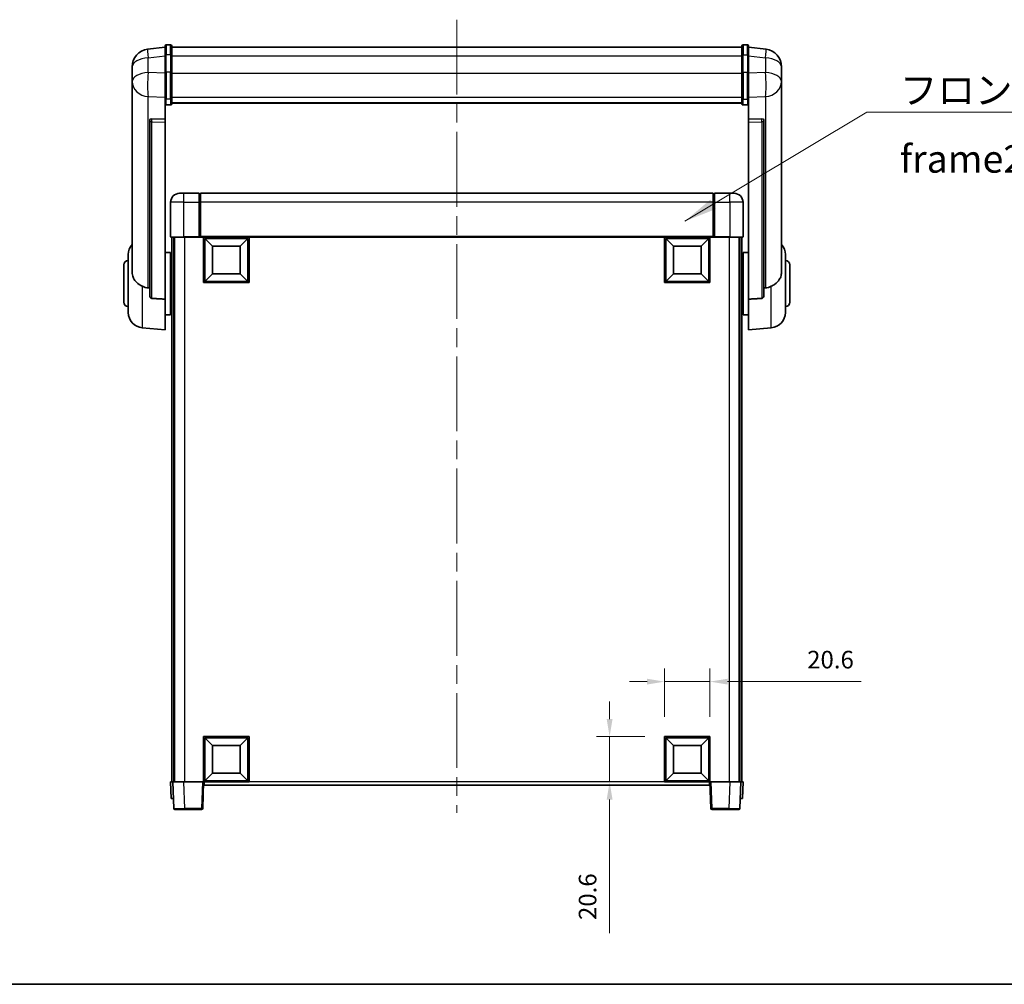
# Model space of a CAD drawing. Units: millimetres. Extents: x 87 to 9932, y 48 to 1734.
# Drawn here: x 2971 to 3418, y 48 to 486 of the extents above; entities that cross this region are included whole.
import ezdxf

# ---------------------------------------------------------------- set-up
doc = ezdxf.new("R2010")
doc.units = ezdxf.units.MM
doc.header["$LTSCALE"] = 6
doc.linetypes.add('CHAIN', pattern=[0.3543, 0.2362, -0.0295, 0.0591, -0.0295])
doc.layers.get('Defpoints').update_dxf_attribs({"lineweight": 25})
for name, color, linetype, lineweight in [('Border (ISO)', 7, 'Continuous', 35), ('Centerline (ISO)', 131, 'Continuous', 18), ('Dimension (ISO)', 7, 'Continuous', 18), ('Dimension (ISO) @ 1', 7, 'Continuous', 18), ('Symbol (ISO)', 7, 'Continuous', 18), ('Visible (ISO)', 7, 'Continuous', 35), ('Visible Narrow (ISO)', 7, 'Continuous', 25)]:
    doc.layers.add(name, color=color, linetype=linetype, lineweight=lineweight)
doc.styles.add('Note Text (TK)', font='txt')
doc.dimstyles.new('Default - Method 1b (TK)', dxfattribs={"dimscale": 6, "dimtxt": 2.5, "dimasz": 2.5, "dimexe": 1, "dimexo": 1.5, "dimgap": 1, "dimtad": 1, "dimtoh": 1, "dimrnd": 1e-08, "dimdsep": 46, "dimtxsty": 'Note Text (TK)', "dimcen": 0.09, "dimdle": 5, "dimclrd": 100, "dimclre": 100, "dimclrt": 7, "dimadec": 1, "dimazin": 1, "dimtfac": 1, "dimtmove": 0, "dimatfit": 3, "dimfxl": 1, "dimtolj": 1, "dimlwd": -1, "dimlwe": -1, "dimarcsym": 0})
doc.dimstyles.new('Default - Method 1b (TK)$7', dxfattribs={"dimscale": 6, "dimtxt": 2.5, "dimasz": 2.5, "dimexe": 1, "dimexo": 1.5, "dimgap": 1, "dimtad": 1, "dimtoh": 1, "dimrnd": 1e-08, "dimdsep": 46, "dimtxsty": 'Note Text (TK)', "dimcen": 0.09, "dimdle": 5, "dimclrd": 100, "dimclre": 100, "dimclrt": 7, "dimadec": 1, "dimazin": 1, "dimtfac": 1, "dimtmove": 0, "dimatfit": 3, "dimfxl": 1, "dimtolj": 1, "dimlwd": -1, "dimlwe": -1, "dimarcsym": 0})

# ---------------------------------------------------------------- blocks, each defined once
blk = doc.blocks.new('図面枠 tk図枠')
at = {"layer": 'Border (ISO)'}
blk.add_line((14.5, 8), (405.5, 8), dxfattribs=at)
blk = doc.blocks.new('*D284')
at = {"layer": 'Defpoints', "color": 0}
for p in [(3284.8, 185.54), (3264.2, 160.54), (3284.8, 160.54)]:
    blk.add_point(p, dxfattribs=at)
at = {"layer": 'Dimension (ISO)', "color": 100}
for p, q in [((3264.2, 169.54), (3264.2, 191.54)), ((3284.8, 169.54), (3284.8, 191.54)), ((3256.2, 185.54), (3248.2, 185.54)), ((3264.2, 185.54), (3284.8, 185.54)), ((3292.8, 185.54), (3353.53, 185.54))]:
    blk.add_line(p, q, dxfattribs=at)
for points in [[(3256.2, 186.87), (3256.2, 184.21), (3264.2, 185.54)], [(3292.8, 186.87), (3292.8, 184.21), (3284.8, 185.54)]]:
    blk.add_solid(points, dxfattribs=at)
at = {"layer": 'Dimension (ISO)', "color": 7, "insert": (3328.94, 195.54), "char_height": 8, "attachment_point": 4, "style": 'Note Text (TK)'}
blk.add_mtext('\\A1;20.6', dxfattribs=at)
blk = doc.blocks.new('*D283')
at = {"layer": 'Defpoints', "color": 0}
for p in [(3239.2, 160.54), (3264.2, 160.54), (3264.2, 139.94)]:
    blk.add_point(p, dxfattribs=at)
at = {"layer": 'Dimension (ISO)', "color": 100}
for p, q in [((3239.2, 168.54), (3239.2, 176.54)), ((3255.2, 160.54), (3233.2, 160.54)), ((3239.2, 160.54), (3239.2, 139.94)), ((3255.2, 139.94), (3233.2, 139.94)), ((3239.2, 131.94), (3239.2, 71.22))]:
    blk.add_line(p, q, dxfattribs=at)
for points in [[(3237.87, 168.54), (3240.54, 168.54), (3239.2, 160.54)], [(3237.87, 131.94), (3240.54, 131.94), (3239.2, 139.94)]]:
    blk.add_solid(points, dxfattribs=at)
at = {"layer": 'Dimension (ISO)', "color": 7, "insert": (3229.2, 77.22), "char_height": 8, "attachment_point": 4, "rotation": 90, "style": 'Note Text (TK)'}
blk.add_mtext('\\A1;20.6', dxfattribs=at)

msp = doc.modelspace()

# ---------------------------------------------------------------- linework, layer by layer
at = {"layer": 'Centerline (ISO)', "linetype": 'CHAIN', "ltscale": 23.990969}
msp.add_line((3169.8022, 486.3384), (3169.8022, 125.9413), dxfattribs=at)
at = {"layer": 'Visible (ISO)'}
for p, q in [((3037.3022, 470.0884), (3037.3022, 474.3384)), ((3039.8022, 474.8384), (3037.8022, 474.8384)), ((3040.3022, 474.3384), (3040.3022, 470.0884)), ((3299.3022, 470.0884), (3299.3022, 474.3384)), ((3299.8022, 474.8384), (3301.8022, 474.8384)), ((3302.3022, 474.3384), (3302.3022, 470.0884)), ((3037.3022, 473.8536), (3029.3528, 472.9036)), ((3037.3022, 470.0884), (3037.3022, 462.2942)), ((3040.3022, 473.8384), (3299.3022, 473.8384)), ((3040.3022, 462.2942), (3040.3022, 470.0884)), ((3299.3022, 470.0884), (3299.3022, 462.2942)), ((3302.3022, 473.8536), (3310.2515, 472.9036)), ((3302.3022, 462.2942), (3302.3022, 470.0884)), ((3022.3022, 464.9601), (3022.3022, 463.1656)), ((3022.3022, 460.074), (3022.3022, 462.1391)), ((3037.3022, 450.683), (3037.3022, 462.2942)), ((3040.3022, 462.2942), (3040.3022, 450.683)), ((3299.3022, 450.683), (3299.3022, 462.2942)), ((3302.3022, 462.2942), (3302.3022, 450.683)), ((3317.3022, 463.1656), (3317.3022, 464.9601)), ((3317.3022, 462.1391), (3317.3022, 460.074)), ((3022.3022, 460.074), (3022.3022, 458.2795)), ((3022.3022, 458.2795), (3022.3022, 457.2435)), ((3022.3022, 455.4586), (3022.3022, 457.2435)), ((3317.3022, 458.2795), (3317.3022, 460.074)), ((3317.3022, 457.2435), (3317.3022, 458.2795)), ((3317.3022, 457.2435), (3317.3022, 455.4586)), ((3022.3022, 455.4586), (3022.3022, 371.7641)), ((3317.3022, 371.7641), (3317.3022, 455.4586)), ((3037.3022, 450.683), (3037.3022, 448.0961)), ((3037.3022, 448.0961), (3037.3022, 441.116)), ((3039.8022, 447.5775), (3037.8022, 447.5775)), ((3040.3022, 448.0961), (3040.3022, 450.683)), ((3040.3022, 448.4925), (3299.3022, 448.4925)), ((3040.3022, 448.4447), (3299.3022, 448.4447)), ((3299.3022, 450.683), (3299.3022, 448.0961)), ((3299.8022, 447.5775), (3301.8022, 447.5775)), ((3302.3022, 448.0961), (3302.3022, 450.683)), ((3302.3022, 441.116), (3302.3022, 448.0961)), ((3030.3022, 440.882), (3030.3022, 440.7884)), ((3030.3022, 440.7884), (3030.3022, 361.063)), ((3037.3022, 441.116), (3031.215, 441.3109)), ((3037.3022, 441.0989), (3037.3022, 441.116)), ((3037.3022, 441.0989), (3037.3022, 439.7462)), ((3037.3022, 359.3392), (3037.3022, 439.7462)), ((3308.3893, 441.3109), (3302.3022, 441.116)), ((3302.3022, 441.116), (3302.3022, 441.0989)), ((3302.3022, 439.7462), (3302.3022, 441.0989)), ((3302.3022, 439.7462), (3302.3022, 359.3392)), ((3309.3022, 440.7884), (3309.3022, 440.882)), ((3309.3022, 361.063), (3309.3022, 440.7884)), ((3043.8022, 407.4413), (3045.8022, 407.4413)), ((3052.8022, 407.4413), (3045.8022, 407.4413)), ((3052.8022, 407.4413), (3052.8022, 403.4413)), ((3053.0522, 407.2413), (3052.8022, 407.2413)), ((3286.3022, 407.4413), (3053.3022, 407.4413)), ((3053.3022, 403.4413), (3053.3022, 407.4413)), ((3286.3022, 407.4413), (3286.3022, 403.4413)), ((3286.5522, 407.2413), (3286.8022, 407.2413)), ((3293.8022, 407.4413), (3286.8022, 407.4413)), ((3286.8022, 403.4413), (3286.8022, 407.4413)), ((3293.8022, 407.4413), (3295.8022, 407.4413)), ((3039.8022, 403.4413), (3039.8022, 387.6913)), ((3052.8022, 387.6913), (3052.8022, 403.4413)), ((3053.3022, 403.4413), (3053.3022, 387.7413)), ((3286.3022, 387.7413), (3286.3022, 403.4413)), ((3286.8022, 403.4413), (3286.8022, 387.6913)), ((3299.8022, 387.6913), (3299.8022, 403.4413)), ((3045.8022, 387.4413), (3040.0522, 387.4413)), ((3040.3022, 387.4413), (3040.3022, 139.9413)), ((3041.3022, 387.4413), (3041.3022, 139.9413)), ((3041.5522, 387.4413), (3041.5522, 139.9413)), ((3045.8022, 387.4413), (3053.2022, 387.4413)), ((3052.8022, 387.6913), (3052.8022, 387.4464)), ((3053.0522, 387.4464), (3052.8022, 387.4464)), ((3053.3022, 387.4413), (3053.2022, 387.4413)), ((3053.3022, 387.4413), (3053.3022, 387.7413)), ((3286.3022, 387.4413), (3053.3022, 387.4413)), ((3054.8022, 366.8413), (3054.8022, 387.4413)), ((3058.8522, 383.3913), (3055.3022, 386.9413)), ((3055.3022, 367.3413), (3055.3022, 386.9413)), ((3055.3022, 386.9413), (3074.9022, 386.9413)), ((3071.3522, 383.3913), (3074.9022, 386.9413)), ((3074.9022, 386.9413), (3074.9022, 367.3413)), ((3075.4022, 387.4413), (3075.4022, 366.8413)), ((3264.2022, 366.8413), (3264.2022, 387.4413)), ((3268.2522, 383.3913), (3264.7022, 386.9413)), ((3264.7022, 367.3413), (3264.7022, 386.9413)), ((3264.7022, 386.9413), (3284.3022, 386.9413)), ((3280.7522, 383.3913), (3284.3022, 386.9413)), ((3284.3022, 386.9413), (3284.3022, 367.3413)), ((3284.8022, 387.4413), (3284.8022, 366.8413)), ((3286.3022, 387.7413), (3286.3022, 387.4413)), ((3286.4022, 387.4413), (3286.3022, 387.4413)), ((3286.4022, 387.4413), (3293.8022, 387.4413)), ((3286.8022, 387.4464), (3286.5522, 387.4464)), ((3286.8022, 387.4464), (3286.8022, 387.6913)), ((3299.5522, 387.4413), (3293.8022, 387.4413)), ((3298.0522, 387.4413), (3298.0522, 139.9413)), ((3298.3022, 387.4413), (3298.3022, 139.9413)), ((3299.3022, 387.4413), (3299.3022, 139.9413)), ((3037.3022, 380.5913), (3039.8022, 380.5913)), ((3039.8022, 352.2913), (3039.8022, 380.5913)), ((3058.8522, 370.8913), (3058.8522, 383.3913)), ((3058.8522, 383.3913), (3071.3522, 383.3913)), ((3071.3522, 383.3913), (3071.3522, 370.8913)), ((3268.2522, 370.8913), (3268.2522, 383.3913)), ((3268.2522, 383.3913), (3280.7522, 383.3913)), ((3280.7522, 383.3913), (3280.7522, 370.8913)), ((3299.8022, 380.5913), (3299.8022, 352.2913)), ((3302.3022, 380.5913), (3299.8022, 380.5913)), ((3020.5522, 353.3211), (3020.5522, 379.5615)), ((3039.8022, 378.9413), (3040.3022, 378.9413)), ((3299.8022, 378.9413), (3299.3022, 378.9413)), ((3319.0522, 379.5615), (3319.0522, 353.3211)), ((3018.5522, 357.9413), (3018.5522, 374.9413)), ((3039.8022, 373.9413), (3040.3022, 373.9413)), ((3299.8022, 373.9413), (3299.3022, 373.9413)), ((3321.0522, 374.9413), (3321.0522, 357.9413)), ((3075.4022, 366.8413), (3054.8022, 366.8413)), ((3058.8522, 370.8913), (3055.3022, 367.3413)), ((3074.9022, 367.3413), (3055.3022, 367.3413)), ((3071.3522, 370.8913), (3058.8522, 370.8913)), ((3071.3522, 370.8913), (3074.9022, 367.3413)), ((3284.8022, 366.8413), (3264.2022, 366.8413)), ((3268.2522, 370.8913), (3264.7022, 367.3413)), ((3284.3022, 367.3413), (3264.7022, 367.3413)), ((3280.7522, 370.8913), (3268.2522, 370.8913)), ((3280.7522, 370.8913), (3284.3022, 367.3413)), ((3037.3022, 359.3392), (3037.3022, 345.4413)), ((3039.8022, 358.9413), (3040.3022, 358.9413)), ((3299.8022, 358.9413), (3299.3022, 358.9413)), ((3302.3022, 345.4413), (3302.3022, 359.3392)), ((3039.8022, 353.9413), (3040.3022, 353.9413)), ((3299.8022, 353.9413), (3299.3022, 353.9413)), ((3037.3022, 352.2913), (3039.8022, 352.2913)), ((3302.3022, 352.2913), (3299.8022, 352.2913)), ((3026.9421, 346.3477), (3037.3022, 345.4413)), ((3312.6623, 346.3477), (3302.3022, 345.4413)), ((3054.8022, 139.9413), (3054.8022, 160.5413)), ((3054.8022, 160.5413), (3075.4022, 160.5413)), ((3058.8522, 156.4913), (3055.3022, 160.0413)), ((3055.3022, 140.4413), (3055.3022, 160.0413)), ((3055.3022, 160.0413), (3074.9022, 160.0413)), ((3071.3522, 156.4913), (3074.9022, 160.0413)), ((3074.9022, 160.0413), (3074.9022, 140.4413)), ((3075.4022, 160.5413), (3075.4022, 139.9413)), ((3264.2022, 139.9413), (3264.2022, 160.5413)), ((3264.2022, 160.5413), (3284.8022, 160.5413)), ((3268.2522, 156.4913), (3264.7022, 160.0413)), ((3264.7022, 140.4413), (3264.7022, 160.0413)), ((3264.7022, 160.0413), (3284.3022, 160.0413)), ((3280.7522, 156.4913), (3284.3022, 160.0413)), ((3284.3022, 160.0413), (3284.3022, 140.4413)), ((3284.8022, 160.5413), (3284.8022, 139.9413)), ((3058.8522, 143.9913), (3058.8522, 156.4913)), ((3058.8522, 156.4913), (3071.3522, 156.4913)), ((3071.3522, 156.4913), (3071.3522, 143.9913)), ((3268.2522, 143.9913), (3268.2522, 156.4913)), ((3268.2522, 156.4913), (3280.7522, 156.4913)), ((3280.7522, 156.4913), (3280.7522, 143.9913)), ((3058.8522, 143.9913), (3055.3022, 140.4413)), ((3071.3522, 143.9913), (3058.8522, 143.9913)), ((3071.3522, 143.9913), (3074.9022, 140.4413)), ((3268.2522, 143.9913), (3264.7022, 140.4413)), ((3280.7522, 143.9913), (3268.2522, 143.9913)), ((3280.7522, 143.9913), (3284.3022, 140.4413)), ((3039.8022, 139.9413), (3040.8016, 139.9413)), ((3039.8022, 139.9413), (3040.0641, 132.4413)), ((3040.8016, 139.9413), (3040.8022, 139.9413)), ((3040.8022, 139.9413), (3045.7991, 139.9413)), ((3040.8022, 139.9413), (3041.2218, 127.9238)), ((3045.7991, 139.9413), (3054.3025, 139.9413)), ((3054.3025, 139.9413), (3054.8022, 139.9413)), ((3054.3825, 127.9238), (3054.8022, 139.9413)), ((3075.4022, 139.9413), (3054.8022, 139.9413)), ((3055.0522, 138.4413), (3055.0522, 139.9413)), ((3074.9022, 140.4413), (3055.3022, 140.4413)), ((3284.8022, 139.9413), (3264.2022, 139.9413)), ((3284.3022, 140.4413), (3264.7022, 140.4413)), ((3284.5522, 139.9413), (3284.5522, 138.4413)), ((3284.8022, 139.9413), (3285.3019, 139.9413)), ((3284.8022, 139.9413), (3285.2218, 127.9238)), ((3285.3019, 139.9413), (3293.8052, 139.9413)), ((3293.8052, 139.9413), (3298.8022, 139.9413)), ((3298.3825, 127.9238), (3298.8022, 139.9413)), ((3298.8022, 139.9413), (3298.8028, 139.9413)), ((3298.8028, 139.9413), (3299.8022, 139.9413)), ((3299.5403, 132.4413), (3299.8022, 139.9413)), ((3284.5522, 138.4413), (3055.0522, 138.4413)), ((3041.0635, 132.4413), (3040.0641, 132.4413)), ((3041.0635, 132.4413), (3041.0641, 132.4413)), ((3298.5403, 132.4413), (3298.5409, 132.4413)), ((3299.5403, 132.4413), (3298.5409, 132.4413)), ((3046.2188, 127.4413), (3041.7215, 127.4413)), ((3046.2188, 127.4413), (3053.8828, 127.4413)), ((3285.7215, 127.4413), (3293.3856, 127.4413)), ((3297.8828, 127.4413), (3293.3856, 127.4413))]:
    msp.add_line(p, q, dxfattribs=at)
for centre, radius, start, end in [((3037.8022, 474.3384), 0.5, 90, 180), ((3039.8022, 474.3384), 0.5, 0, 90), ((3299.8022, 474.3384), 0.5, 90, 180), ((3301.8022, 474.3384), 0.5, 0, 90), ((3030.3022, 464.9601), 8, 96.815194, 180), ((3309.3022, 464.9601), 8, 0, 83.184806), ((3043.8022, 403.4413), 4, 90, 180), ((3053.0522, 406.9913), 0.25, 0, 90), ((3286.5522, 406.9913), 0.25, 90, 180), ((3295.8022, 403.4413), 4, 0, 90), ((3040.0522, 387.6913), 0.25, 180, 270), ((3299.5522, 387.6913), 0.25, 270, 0), ((3027.5522, 379.5615), 7, 138.590378, 180), ((3312.0522, 379.5615), 7, 0, 41.409622), ((3020.5522, 374.9413), 2, 90, 180), ((3319.0522, 374.9413), 2, 0, 90), ((3020.5522, 357.9413), 2, 180, 270), ((3319.0522, 357.9413), 2, 270, 0), ((3027.5522, 353.3211), 7, 180, 265), ((3312.0522, 353.3211), 7, 275, 0), ((3041.7215, 127.9413), 0.5, 182, 270), ((3053.8828, 127.9413), 0.5, 270, 358), ((3285.7215, 127.9413), 0.5, 182, 270), ((3297.8828, 127.9413), 0.5, 270, 358)]:
    msp.add_arc(centre, radius, start, end, dxfattribs=at)
for centre, major_axis, start_param, end_param in [((3031.3022, 440.8062), (-0.9988, 0.1006), 4.84961641, 6.33314627), ((3308.3022, 440.8062), (0.9988, 0.1006), 6.23322434, 7.7167542)]:
    msp.add_ellipse(centre, major_axis=major_axis, ratio=0.49621143, start_param=start_param, end_param=end_param, dxfattribs=at)
for points, knots in [([(3022.3022, 463.1656), (3022.3022, 463.1113), (3022.3025, 463.0544), (3022.3056, 462.6616), (3022.3118, 462.2469), (3022.3118, 461.3857), (3022.3056, 460.8783), (3022.3025, 460.2616), (3022.3022, 460.1679), (3022.3022, 460.074)], [4.535339596, 4.535339596, 4.535339596, 4.535339596, 4.561894963, 4.561894963, 4.711051305, 4.711051305, 4.860207647, 4.860207647, 4.886763014, 4.886763014, 4.886763014, 4.886763014]), ([(3022.3022, 462.1391), (3022.3022, 462.2161), (3022.3025, 462.2915), (3022.3037, 462.4806), (3022.3047, 462.5913), (3022.3058, 462.696)], [4.5353395957, 4.5353395957, 4.5353395957, 4.5353395957, 4.5618949629, 4.5618949629, 4.6038245845, 4.6038245845, 4.6038245845, 4.6038245845]), ([(3317.3022, 460.074), (3317.3022, 460.1679), (3317.3019, 460.2616), (3317.2988, 460.8783), (3317.2925, 461.3857), (3317.2925, 462.2469), (3317.2988, 462.6616), (3317.3019, 463.0544), (3317.3022, 463.1113), (3317.3022, 463.1656)], [4.535339596, 4.535339596, 4.535339596, 4.535339596, 4.561894963, 4.561894963, 4.711051305, 4.711051305, 4.860207647, 4.860207647, 4.886763014, 4.886763014, 4.886763014, 4.886763014]), ([(3317.2986, 462.696), (3317.2997, 462.5913), (3317.3007, 462.4806), (3317.3019, 462.2915), (3317.3022, 462.2161), (3317.3022, 462.1391)], [4.818278025, 4.818278025, 4.818278025, 4.818278025, 4.8602076466, 4.8602076466, 4.8867630138, 4.8867630138, 4.8867630138, 4.8867630138]), ([(3022.3022, 457.2435), (3022.3022, 457.1665), (3022.3025, 457.0911), (3022.3056, 456.6058), (3022.3118, 456.2593), (3022.3118, 455.7621), (3022.3056, 455.5761), (3022.3025, 455.4787), (3022.3022, 455.4671), (3022.3022, 455.4586)], [4.535339596, 4.535339596, 4.535339596, 4.535339596, 4.561894963, 4.561894963, 4.711051305, 4.711051305, 4.860207647, 4.860207647, 4.886763014, 4.886763014, 4.886763014, 4.886763014]), ([(3317.3022, 455.4586), (3317.3022, 455.4671), (3317.3019, 455.4787), (3317.2988, 455.5761), (3317.2925, 455.7621), (3317.2925, 456.2593), (3317.2988, 456.6058), (3317.3019, 457.0911), (3317.3022, 457.1665), (3317.3022, 457.2435)], [4.535339596, 4.535339596, 4.535339596, 4.535339596, 4.561894963, 4.561894963, 4.711051305, 4.711051305, 4.860207647, 4.860207647, 4.886763014, 4.886763014, 4.886763014, 4.886763014]), ([(3037.3022, 448.0961), (3037.3022, 448.0951), (3037.3022, 448.094), (3037.3024, 448.0553), (3037.3066, 448.0179), (3037.3225, 447.9448), (3037.3343, 447.9092), (3037.3772, 447.8148), (3037.4157, 447.76), (3037.5096, 447.6706), (3037.5631, 447.6359), (3037.6792, 447.5894), (3037.7403, 447.5775), (3037.8022, 447.5775)], [-0.0809227639, -0.0809227639, -0.0809227639, -0.0809227639, -0.0805886357, -0.0805886357, -0.0691479127, -0.0691479127, -0.0577655589, -0.0577655589, -0.0376220805, -0.0376220805, -0.0185556094, -0.0185556094, 0, 0, 0, 0]), ([(3039.8022, 447.5775), (3039.864, 447.5775), (3039.9251, 447.5894), (3040.0413, 447.6359), (3040.0947, 447.6706), (3040.1886, 447.76), (3040.2272, 447.8148), (3040.27, 447.9092), (3040.2818, 447.9448), (3040.2978, 448.0179), (3040.3019, 448.0553), (3040.3022, 448.094), (3040.3022, 448.0951), (3040.3022, 448.0961)], [-0.0807455701, -0.0807455701, -0.0807455701, -0.0807455701, -0.0621538264, -0.0621538264, -0.0430502261, -0.0430502261, -0.0228675214, -0.0228675214, -0.011463002, -0.011463002, 0, 0, 0.0003347789, 0.0003347789, 0.0003347789, 0.0003347789]), ([(3299.3022, 448.0961), (3299.3022, 448.0951), (3299.3022, 448.094), (3299.3024, 448.0553), (3299.3066, 448.0179), (3299.3225, 447.9448), (3299.3343, 447.9092), (3299.3772, 447.8148), (3299.4157, 447.76), (3299.5096, 447.6706), (3299.5631, 447.6359), (3299.6792, 447.5894), (3299.7403, 447.5775), (3299.8022, 447.5775)], [-0.0809227639, -0.0809227639, -0.0809227639, -0.0809227639, -0.0805886357, -0.0805886357, -0.0691479127, -0.0691479127, -0.0577655589, -0.0577655589, -0.0376220805, -0.0376220805, -0.0185556094, -0.0185556094, 0, 0, 0, 0]), ([(3302.3022, 448.0961), (3302.3022, 448.0951), (3302.3022, 448.094), (3302.3019, 448.0553), (3302.2978, 448.0179), (3302.2818, 447.9448), (3302.27, 447.9092), (3302.2272, 447.8148), (3302.1886, 447.76), (3302.0947, 447.6706), (3302.0413, 447.6359), (3301.9251, 447.5894), (3301.864, 447.5775), (3301.8022, 447.5775)], [-0.0003347789, -0.0003347789, -0.0003347789, -0.0003347789, 0, 0, 0.011463002, 0.011463002, 0.0228675214, 0.0228675214, 0.0430502261, 0.0430502261, 0.0621538264, 0.0621538264, 0.0807455701, 0.0807455701, 0.0807455701, 0.0807455701]), ([(3053.0522, 387.4464), (3053.088, 387.4464), (3053.1257, 387.4443), (3053.1746, 387.4419), (3053.189, 387.4413), (3053.2022, 387.4413)], [0.1703131202, 0.1703131202, 0.1703131202, 0.1703131202, 0.1810677517, 0.1810677517, 0.1858570013, 0.1858570013, 0.1858570013, 0.1858570013]), ([(3286.4022, 387.4413), (3286.4154, 387.4413), (3286.4297, 387.4419), (3286.4786, 387.4443), (3286.5163, 387.4464), (3286.5522, 387.4464)], [0.0412271589, 0.0412271589, 0.0412271589, 0.0412271589, 0.0460164086, 0.0460164086, 0.0567710401, 0.0567710401, 0.0567710401, 0.0567710401]), ([(3026.9421, 365.1826), (3026.4274, 365.4409), (3025.9329, 365.7313), (3024.7205, 366.5839), (3024.0763, 367.1857), (3023.1159, 368.4741), (3022.7775, 369.1351), (3022.463, 370.2098), (3022.3909, 370.5691), (3022.3174, 371.2116), (3022.3022, 371.4854), (3022.3022, 371.7641)], [-8.358650844, -8.358650844, -8.358650844, -8.358650844, -8.190003506, -8.190003506, -7.917688575, -7.917688575, -7.676295197, -7.676295197, -7.560988477, -7.560988477, -7.477759094, -7.477759094, -7.477759094, -7.477759094]), ([(3317.3022, 371.7641), (3317.3022, 371.5277), (3317.2912, 371.2952), (3317.235, 370.7107), (3317.1746, 370.3683), (3316.9182, 369.3866), (3316.6501, 368.7898), (3315.7997, 367.4728), (3315.1286, 366.7837), (3313.7882, 365.8004), (3313.2376, 365.4714), (3312.6623, 365.1826)], [-5.27158626, -5.27158626, -5.27158626, -5.27158626, -5.18721863, -5.18721863, -5.05628435, -5.05628435, -4.79921142, -4.79921142, -4.44219969, -4.44219969, -4.22248819, -4.22248819, -4.22248819, -4.22248819]), ([(3029.6049, 364.4651), (3028.7118, 364.5127), (3027.7918, 364.7578), (3026.9493, 365.179), (3026.9457, 365.1808), (3026.9421, 365.1826)], [2.57632281, 2.57632281, 2.57632281, 2.57632281, 2.843099825, 2.843099825, 2.844244962, 2.844244962, 2.844244962, 2.844244962]), ([(3312.6623, 365.1826), (3312.6587, 365.1808), (3312.6551, 365.179), (3311.8126, 364.7578), (3310.8925, 364.5127), (3309.9994, 364.4651)], [2.102258604, 2.102258604, 2.102258604, 2.102258604, 2.10340374, 2.10340374, 2.370180755, 2.370180755, 2.370180755, 2.370180755]), ([(3031.215, 359.6977), (3031.1603, 359.7009), (3031.1053, 359.7109), (3030.9918, 359.7461), (3030.9336, 359.7731), (3030.7703, 359.8736), (3030.6766, 359.9675), (3030.4944, 360.2125), (3030.4133, 360.3925), (3030.3217, 360.7406), (3030.3024, 360.9061), (3030.3022, 361.063)], [0.3759847, 0.3759847, 0.3759847, 0.3759847, 0.392440242, 0.392440242, 0.410914798, 0.410914798, 0.44786391, 0.44786391, 0.504486619, 0.504486619, 0.552148681, 0.552148681, 0.552148681, 0.552148681]), ([(3309.3022, 361.063), (3309.302, 360.9061), (3309.2826, 360.7406), (3309.191, 360.3925), (3309.11, 360.2125), (3308.9278, 359.9675), (3308.834, 359.8736), (3308.6707, 359.7731), (3308.6125, 359.7461), (3308.499, 359.7109), (3308.4441, 359.7009), (3308.3893, 359.6977)], [0.192845303, 0.192845303, 0.192845303, 0.192845303, 0.240507365, 0.240507365, 0.297130074, 0.297130074, 0.334079186, 0.334079186, 0.352553742, 0.352553742, 0.369009283, 0.369009283, 0.369009283, 0.369009283])]:
    msp.add_open_spline(points, degree=3, knots=knots, dxfattribs=at)
for points in [[(3030.3022, 364.4279), (3029.9532, 364.4465), (3029.6049, 364.4651)], [(3309.9994, 364.4651), (3309.6511, 364.4465), (3309.3022, 364.4279)], [(3031.215, 359.6977), (3034.2365, 359.5201), (3037.3022, 359.3392)], [(3302.3022, 359.3392), (3305.3678, 359.5201), (3308.3893, 359.6977)]]:
    msp.add_open_spline(points, degree=2, dxfattribs=at)
at = {"layer": 'Visible Narrow (ISO)'}
for p, q in [((3037.8022, 474.8384), (3037.8022, 470.3384)), ((3039.8022, 470.3384), (3039.8022, 474.8384)), ((3299.8022, 474.8384), (3299.8022, 470.3384)), ((3301.8022, 470.3384), (3301.8022, 474.8384)), ((3029.6049, 468.9449), (3037.3022, 469.8648)), ((3037.8022, 462.5442), (3037.8022, 470.3384)), ((3039.8022, 470.3384), (3037.8022, 470.3384)), ((3039.8022, 470.3384), (3039.8022, 462.5442)), ((3040.3022, 469.8384), (3299.3022, 469.8384)), ((3299.8022, 462.5442), (3299.8022, 470.3384)), ((3299.8022, 470.3384), (3301.8022, 470.3384)), ((3301.8022, 470.3384), (3301.8022, 462.5442)), ((3302.3022, 469.8648), (3309.9994, 468.9449)), ((3029.6049, 462.2643), (3029.6049, 468.9449)), ((3309.9994, 468.9449), (3309.9994, 462.2643)), ((3037.3022, 462.0178), (3029.6049, 462.2643)), ((3037.8022, 462.5442), (3037.8022, 450.25)), ((3039.8022, 462.5442), (3037.8022, 462.5442)), ((3039.8022, 450.25), (3039.8022, 462.5442)), ((3040.3022, 462.0442), (3299.3022, 462.0442)), ((3299.8022, 462.5442), (3299.8022, 450.25)), ((3299.8022, 462.5442), (3301.8022, 462.5442)), ((3301.8022, 450.25), (3301.8022, 462.5442)), ((3309.9994, 462.2643), (3302.3022, 462.0178)), ((3029.6049, 451.3777), (3037.3022, 451.1312)), ((3029.6049, 364.4651), (3029.6049, 451.3777)), ((3037.8022, 447.5775), (3037.8022, 450.25)), ((3039.8022, 450.25), (3037.8022, 450.25)), ((3039.8022, 450.25), (3039.8022, 447.5775)), ((3040.3022, 451.116), (3299.3022, 451.116)), ((3299.8022, 447.5775), (3299.8022, 450.25)), ((3299.8022, 450.25), (3301.8022, 450.25)), ((3301.8022, 450.25), (3301.8022, 447.5775)), ((3302.3022, 451.1312), (3309.9994, 451.3777)), ((3309.9994, 451.3777), (3309.9994, 364.4651)), ((3031.215, 441.2865), (3031.215, 441.3109)), ((3037.3022, 441.0989), (3031.215, 441.2865)), ((3031.215, 439.9338), (3037.3022, 439.7462)), ((3031.215, 359.6977), (3031.215, 439.9338)), ((3308.3893, 441.2865), (3302.3022, 441.0989)), ((3302.3022, 439.7462), (3308.3893, 439.9338)), ((3308.3893, 441.3109), (3308.3893, 441.2865)), ((3308.3893, 439.9338), (3308.3893, 359.6977)), ((3045.8022, 403.4413), (3045.8022, 407.4413)), ((3053.0522, 403.4413), (3053.0522, 407.2413)), ((3286.5522, 407.2413), (3286.5522, 403.4413)), ((3293.8022, 403.4413), (3293.8022, 407.4413)), ((3045.8022, 403.4413), (3039.8022, 403.4413)), ((3045.8022, 387.6913), (3045.8022, 403.4413)), ((3045.8022, 403.4413), (3052.8022, 403.4413)), ((3053.0522, 403.4413), (3052.8022, 403.4413)), ((3053.3022, 403.4413), (3053.0522, 403.4413)), ((3053.0522, 403.4413), (3053.0522, 387.4464)), ((3286.3022, 403.4413), (3053.3022, 403.4413)), ((3286.3022, 403.4413), (3286.5522, 403.4413)), ((3286.5522, 387.4464), (3286.5522, 403.4413)), ((3286.5522, 403.4413), (3286.8022, 403.4413)), ((3286.8022, 403.4413), (3293.8022, 403.4413)), ((3293.8022, 403.4413), (3293.8022, 387.6913)), ((3299.8022, 403.4413), (3293.8022, 403.4413)), ((3039.8022, 387.6913), (3045.8022, 387.6913)), ((3052.8022, 387.6913), (3045.8022, 387.6913)), ((3045.8022, 387.6913), (3045.8022, 387.4413)), ((3046.0522, 387.4413), (3046.0522, 139.9413)), ((3286.3022, 387.7413), (3053.3022, 387.7413)), ((3293.8022, 387.6913), (3286.8022, 387.6913)), ((3293.5522, 387.4413), (3293.5522, 139.9413)), ((3293.8022, 387.6913), (3293.8022, 387.4413)), ((3293.8022, 387.6913), (3299.8022, 387.6913)), ((3026.9421, 365.1826), (3026.9421, 346.3477)), ((3312.6623, 346.3477), (3312.6623, 365.1826)), ((3041.0635, 132.4413), (3040.8016, 139.9413)), ((3046.2188, 127.9238), (3045.7991, 139.9413)), ((3054.3025, 139.9413), (3053.8828, 127.9238)), ((3264.2022, 139.9413), (3075.4022, 139.9413)), ((3285.7215, 127.9238), (3285.3019, 139.9413)), ((3293.8052, 139.9413), (3293.3856, 127.9238)), ((3298.8028, 139.9413), (3298.5409, 132.4413)), ((3046.2188, 127.9238), (3046.2188, 127.4413)), ((3053.8828, 127.9238), (3046.2188, 127.9238)), ((3053.8828, 127.9238), (3053.8828, 127.4413)), ((3285.7215, 127.4413), (3285.7215, 127.9238)), ((3293.3856, 127.9238), (3285.7215, 127.9238)), ((3293.3856, 127.9238), (3293.3856, 127.4413))]:
    msp.add_line(p, q, dxfattribs=at)
for centre, major_axis, ratio, start_param, end_param in [((3030.3022, 464.9601), (-0.9493, 7.9435), 0.03178074, 0, 1.04150662), ((3037.8022, 470.0884), (-0.5, 0), 0.5, 4.71238898, 6.28318531), ((3039.8022, 470.0884), (0.5, 0), 0.5, 0, 1.57079633), ((3299.8022, 470.0884), (-0.5, 0), 0.5, 4.71238898, 6.28318531), ((3301.8022, 470.0884), (0.5, 0), 0.5, 0, 1.57079633), ((3309.3022, 464.9601), (0.9493, 7.9435), 0.03178074, 5.24167868, 6.28318531), ((3030.3022, 464.9601), (-8, 0), 0.5, 4.79965544, 6.28318531), ((3309.3022, 464.9601), (8, 0), 0.5, 0, 1.48352986), ((3030.3022, 458.2795), (-8, 0), 0.5, 4.79965544, 6.28318531), ((3030.3022, 458.2795), (0.2561, 7.9959), 0.11860733, 1.05290097, 2.6161011), ((3037.8022, 462.2942), (-0.5, 0), 0.5, 4.71238898, 6.28318531), ((3039.8022, 462.2942), (0.5, 0), 0.5, 0, 1.57079633), ((3299.8022, 462.2942), (-0.5, 0), 0.5, 4.71238898, 6.28318531), ((3301.8022, 462.2942), (0.5, 0), 0.5, 0, 1.57079633), ((3309.3022, 458.2795), (8, 0), 0.5, 0, 1.48352986), ((3309.3022, 458.2795), (0.2561, -7.9959), 0.11860733, 0.52549155, 2.08869168), ((3030.3022, 458.2795), (-8, 0), 0.8660254, 0, 1.48352986), ((3309.3022, 458.2795), (8, 0), 0.8660254, 4.79965544, 6.28318531), ((3037.8022, 450.683), (-0.5, 0), 0.8660254, 0, 1.57079633), ((3039.8022, 450.683), (0.5, 0), 0.8660254, 4.71238898, 6.28318531), ((3299.8022, 450.683), (-0.5, 0), 0.8660254, 0, 1.57079633), ((3301.8022, 450.683), (0.5, 0), 0.8660254, 4.71238898, 6.28318531), ((3031.3022, 440.7884), (-1, 0), 0.5, 4.79965544, 6.28318531), ((3031.3022, 440.7884), (-1, 0), 0.85787354, 0, 1.48352986), ((3031.3022, 440.7884), (0.0308, 0.9995), 0.11792885, 1.05275816, 2.59999854), ((3308.3022, 440.7884), (1, 0), 0.5, 0, 1.48352986), ((3308.3022, 440.7884), (0.0308, -0.9995), 0.11792885, 0.54159411, 2.08883449), ((3308.3022, 440.7884), (1, 0), 0.85787354, 4.79965544, 6.28318531), ((3046.2243, 127.9413), (-5.0024, -0.0174), 0.00348438, 0.00010951, 1.56968786), ((3053.8828, 127.9413), (0.4997, -0.0174), 0.03487826, 4.71360696, 6.28318531), ((3285.7215, 127.9413), (-0.4997, -0.0174), 0.03487826, 0, 1.56957835), ((3293.3801, 127.9413), (-5.0024, 0.0174), 0.00348438, 1.5719048, 3.14148316)]:
    msp.add_ellipse(centre, major_axis=major_axis, ratio=ratio, start_param=start_param, end_param=end_param, dxfattribs=at)

# ---------------------------------------------------------------- block references
at = {"xscale": 5, "yscale": 5, "zscale": 5}
msp.add_blockref('図面枠 tk図枠', (2370.5, 8), dxfattribs=at)

# ---------------------------------------------------------------- texts
at = {"layer": 'Symbol (ISO)', "color": 7, "insert": (3371.0613, 460.571), "char_height": 12.5, "width": 258.406425, "attachment_point": 1, "line_spacing_factor": 1.5, "style": 'Note Text (TK)'}
msp.add_mtext('{\\fＭＳ Ｐゴシック|b0|i0;フロントフレーム2 / Front frame2}', dxfattribs=at)

# ---------------------------------------------------------------- dimensions: what is measured, and where the dimension line sits
at = {"layer": 'Dimension (ISO) @ 1', "color": 100}
for base, p1, p2, angle, picture, middle in [((3284.8022, 185.5413), (3264.2022, 160.5413), (3284.8022, 160.5413), 180, '*D284', (3338.2312, 185.5413)), ((3239.2022, 160.5413), (3264.2022, 139.9413), (3264.2022, 160.5413), 90, '*D283', (3239.2022, 86.5123))]:
    dim = msp.add_linear_dim(base=base, p1=p1, p2=p2, angle=angle, dimstyle='Default - Method 1b (TK)', override={"dimscale": 1, "dimtxt": 8, "dimasz": 8, "dimexe": 6, "dimexo": 9, "dimgap": 6, "dimtoh": 0, "dimdec": 2, "dimcen": 0.54, "dimtol": 0, "dimlim": 0, "dimtp": 0, "dimtm": 0, "dimtdec": 2, "dimtix": 0, "dimtofl": 1, "dimtmove": 0, "dimatfit": 1}, dxfattribs=at)
    dim.commit()
    dim.dimension.update_dxf_attribs({"geometry": picture, "text_midpoint": middle, "dimtype": 128})

# ---------------------------------------------------------------- leaders
at = {"layer": 'Symbol (ISO)', "color": 100, "annotation_type": 0, "has_hookline": 1, "hookline_direction": 0, "text_width": 249.2188}
msp.add_leader([(3273.3602, 394.7135), (3356.0613, 444.3384), (3371.0613, 444.3384)], dimstyle='Default - Method 1b (TK)$7', override={"dimgap": 0, "dimtad": 1}, dxfattribs=at)

doc.saveas('drawing.dxf')
